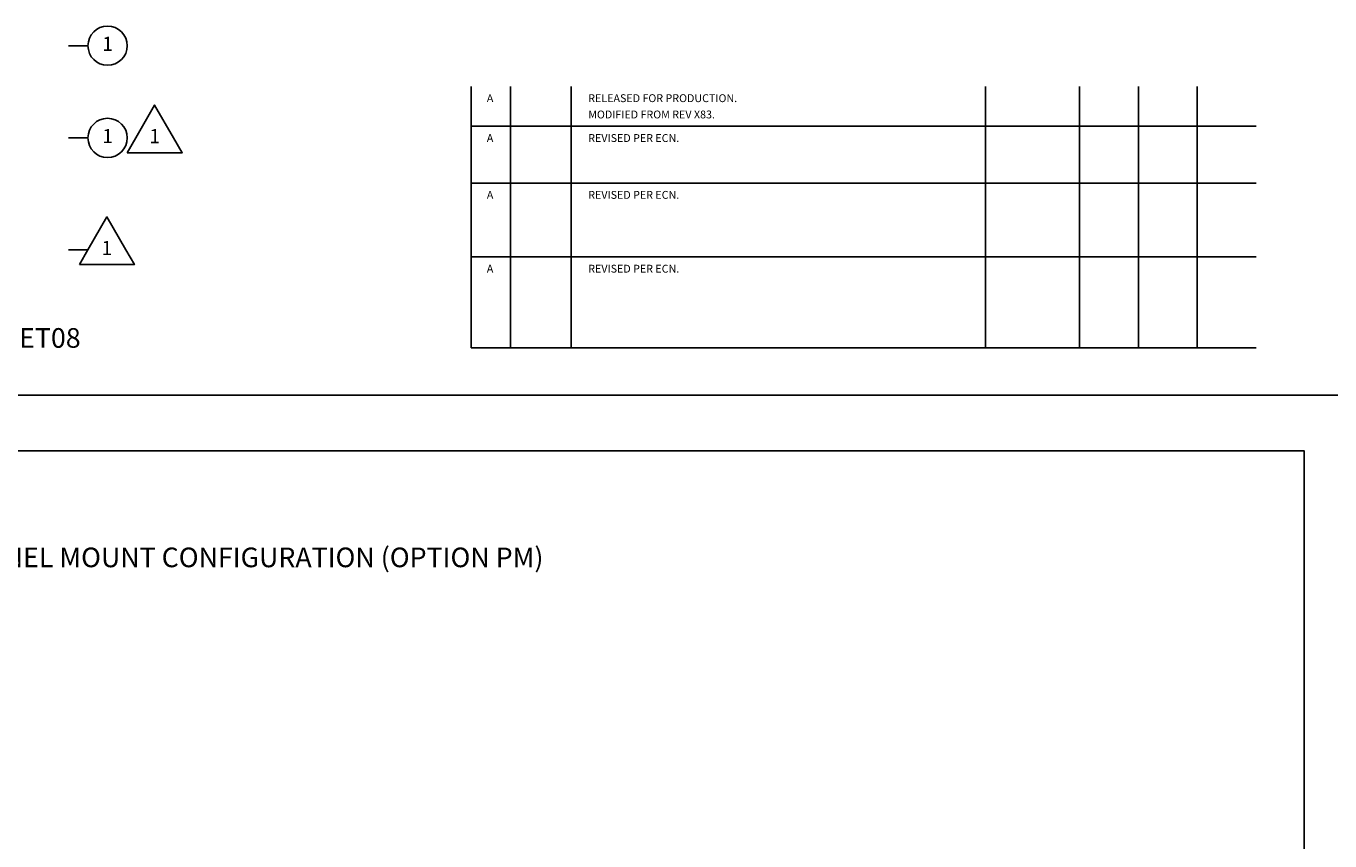
# Model space of a CAD drawing. Extents: x 0 to 136, y 0 to 53.
# Drawn here: x 17 to 34, y 38 to 49 of the extents above; entities that cross this region are included whole.
import ezdxf
from ezdxf.enums import TextEntityAlignment as Align

# ---------------------------------------------------------------- set-up
doc = ezdxf.new("R2010")
doc.units = 0
doc.header["$LTSCALE"] = 0.25
doc.header["$MEASUREMENT"] = 0
doc.layers.get('0').update_dxf_attribs({"linetype": 'CONTINUOUS'})
for name, color, linetype in [('0_OVERLAY_3010', 1, 'CONTINUOUS'), ('DIM', 7, 'CONTINUOUS'), ('FORMAT', 6, 'CONTINUOUS'), ('FORMAT SHEET 2', 6, 'CONTINUOUS'), ('README', 4, 'CONTINUOUS'), ('TEXT', 7, 'CONTINUOUS')]:
    doc.layers.add(name, color=color, linetype=linetype)
doc.styles.add('RD25', font='ROMAND.shx', dxfattribs={"height": 0.25})
doc.styles.add('ROMAND', font='ROMAND.SHX')
doc.styles.add('ROMANS', font='ROMANS.SHX')
doc.styles.add('RS10', font='ROMANS.shx', dxfattribs={"height": 0.1})
doc.styles.get("Standard").update_dxf_attribs({"font": 'ROMANS.SHX'})

# ---------------------------------------------------------------- blocks, each defined once
blk = doc.blocks.new('FLAG_RT1')
at = {"layer": 'TEXT', "color": 1}
blk.add_lwpolyline([(0.141, -0.189), (0.842, -0.189), (0.733, 0), (0.491, 0.418), (0.25, 0)], close=True, dxfattribs=at)
at = {"layer": 'DIM', "style": 'ROMANS'}
for tag, p in [('1', (0.491, 0)), ('NOTE', (0.491, -0.425))]:
    blk.add_attdef(tag, text='', height=0.18, dxfattribs=at).set_placement(p, align=Align.MIDDLE)
blk.add_attdef('NOTE', text='', height=0.18, dxfattribs=at).set_placement((0.916, 0), align=Align.MIDDLE_LEFT)
blk = doc.blocks.new('ITEM_RT1')
at = {"layer": 'DIM', "color": 1}
blk.add_circle((0.5, 0), 0.25, dxfattribs=at)
at = {"layer": 'DIM', "style": 'ROMANS'}
for tag, p in [('1', (0.5, 0)), ('NOTE', (0.5, -0.45))]:
    blk.add_attdef(tag, text='', height=0.18, dxfattribs=at).set_placement(p, align=Align.MIDDLE)
blk.add_attdef('NOTE', text='', height=0.18, dxfattribs=at).set_placement((0.9, 0), align=Align.MIDDLE_LEFT)
blk = doc.blocks.new('ECO5')
at = {"layer": 'FORMAT'}
for p, q in [((0, 0), (0, -1.157)), ((0.5, 0), (0.5, -1.157)), ((1.272, 0), (1.272, -1.157)), ((6.55, 0), (6.55, -1.157)), ((7.75, 0), (7.75, -1.157)), ((8.5, 0), (8.5, -1.157)), ((9.25, 0), (9.25, -1.157)), ((10, -1.157), (0, -1.157))]:
    blk.add_line(p, q, dxfattribs=at)
at = {"layer": 'FORMAT', "color": 1, "style": 'RS10'}
for tag, p in [('REV', (0.241, -0.2)), ('ECO', (0.846, -0.2)), ('DATE', (7.165, -0.2)), ('DRAFT', (8.12, -0.2)), ("APV'D", (9.63, -0.2)), ('ECO', (0.846, -0.416)), ('ECO', (0.846, -0.632)), ('ECO', (0.846, -0.849)), ('ECO', (0.846, -1.065))]:
    blk.add_attdef(tag, text='', height=0.1, dxfattribs=at).set_placement(p, align=Align.CENTER)
for p in [(1.492, -0.2), (1.492, -0.407), (1.492, -0.624), (1.492, -0.84), (1.492, -1.057)]:
    blk.add_attdef('DESCRIPTION', p, '', height=0.1, dxfattribs=at)
blk = doc.blocks.new('ECO2')
at = {"layer": 'FORMAT'}
for p, q in [((0, 0), (0, -0.508)), ((0.5, 0), (0.5, -0.508)), ((1.272, 0), (1.272, -0.508)), ((6.55, 0), (6.55, -0.508)), ((7.75, 0), (7.75, -0.508)), ((8.5, 0), (8.5, -0.508)), ((9.25, 0), (9.25, -0.508)), ((10, -0.508), (0, -0.508))]:
    blk.add_line(p, q, dxfattribs=at)
at = {"layer": 'FORMAT', "color": 1, "style": 'RS10'}
for tag, p in [('REV', (0.241, -0.2)), ('ECO', (0.846, -0.2)), ('DATE', (7.165, -0.2)), ('DRAFT', (8.12, -0.2)), ("APV'D", (9.63, -0.2)), ('ECO', (0.846, -0.416))]:
    blk.add_attdef(tag, text='', height=0.1, dxfattribs=at).set_placement(p, align=Align.CENTER)
for p in [(1.492, -0.2), (1.492, -0.407)]:
    blk.add_attdef('DESCRIPTION', p, '', height=0.1, dxfattribs=at)
blk = doc.blocks.new('ECO3')
at = {"layer": 'FORMAT'}
for p, q in [((0, 0), (0, -0.724)), ((0.5, 0), (0.5, -0.724)), ((1.272, 0), (1.272, -0.724)), ((6.55, 0), (6.55, -0.724)), ((7.75, 0), (7.75, -0.724)), ((8.5, 0), (8.5, -0.724)), ((9.25, 0), (9.25, -0.724)), ((10, -0.724), (0, -0.724))]:
    blk.add_line(p, q, dxfattribs=at)
at = {"layer": 'FORMAT', "color": 1, "style": 'RS10'}
for tag, p in [('REV', (0.241, -0.2)), ('ECO', (0.846, -0.2)), ('DATE', (7.165, -0.2)), ('DRAFT', (8.12, -0.2)), ("APV'D", (9.63, -0.2)), ('ECO', (0.846, -0.416)), ('ECO', (0.846, -0.632))]:
    blk.add_attdef(tag, text='', height=0.1, dxfattribs=at).set_placement(p, align=Align.CENTER)
for p in [(1.492, -0.2), (1.492, -0.407), (1.492, -0.624)]:
    blk.add_attdef('DESCRIPTION', p, '', height=0.1, dxfattribs=at)
blk = doc.blocks.new('ECO4')
at = {"layer": 'FORMAT'}
for p, q in [((0, 0), (0, -0.941)), ((0.5, 0), (0.5, -0.941)), ((1.272, 0), (1.272, -0.941)), ((6.55, 0), (6.55, -0.941)), ((7.75, 0), (7.75, -0.941)), ((8.5, 0), (8.5, -0.941)), ((9.25, 0), (9.25, -0.941)), ((10, -0.941), (0, -0.941))]:
    blk.add_line(p, q, dxfattribs=at)
at = {"layer": 'FORMAT', "color": 1, "style": 'RS10'}
for tag, p in [('REV', (0.241, -0.2)), ('ECO', (0.846, -0.2)), ('DATE', (7.165, -0.2)), ('DRAFT', (8.12, -0.2)), ("APV'D", (9.63, -0.2)), ('ECO', (0.846, -0.416)), ('ECO', (0.846, -0.632)), ('ECO', (0.846, -0.849))]:
    blk.add_attdef(tag, text='', height=0.1, dxfattribs=at).set_placement(p, align=Align.CENTER)
for p in [(1.492, -0.2), (1.492, -0.407), (1.492, -0.624), (1.492, -0.84)]:
    blk.add_attdef('DESCRIPTION', p, '', height=0.1, dxfattribs=at)
blk = doc.blocks.new('SHEET 2')
at = {"layer": 'FORMAT SHEET 2', "color": 7}
blk.add_lwpolyline([(0, 0), (0, 22), (34, 22), (34, 0), (0, 0)], close=True, dxfattribs=at)
at = {"layer": 'FORMAT SHEET 2', "color": 6}
blk.add_lwpolyline([(0.66, 21.29), (0.66, 0.67), (33.34, 0.67), (33.34, 21.29)], close=True, dxfattribs=at)
at = {"layer": 'FORMAT SHEET 2', "color": 7, "style": 'RD25'}
for tag, p in [('DRAWING_NAME', (30.153, 2.488)), ('DRAWING_NAME', (30.153, 2.033)), ('NUMBER', (30.69, 1.254)), ('REV', (32.89, 1.254))]:
    blk.add_attdef(tag, text='', height=0.25, dxfattribs=at).set_placement(p, align=Align.MIDDLE)
at = {"layer": 'FORMAT SHEET 2', "color": 1, "style": 'RS10'}
for tag, p in [('FILE', (28.921, 0.781)), ('2', (32.311, 0.777))]:
    blk.add_attdef(tag, text='', height=0.1, dxfattribs=at).set_placement(p, align=Align.RIGHT)
blk.add_attdef('SCALE', text='', height=0.1, dxfattribs=at).set_placement((30.307, 0.83), align=Align.MIDDLE_LEFT)
blk.add_attdef('XX', text='', height=0.1, dxfattribs=at).set_placement((32.91, 0.83), align=Align.MIDDLE)

msp = doc.modelspace()

# ---------------------------------------------------------------- linework, layer by layer
at = {"layer": 'DIM', "color": 1}
for p, q in [((17.8496, 48.4511), (17.5996, 48.4511)), ((17.8496, 47.2761), (17.5996, 47.2761)), ((17.8496, 45.8511), (17.5996, 45.8511))]:
    msp.add_line(p, q, dxfattribs=at)

# ---------------------------------------------------------------- block references
ref = msp.add_blockref('ECO2', (22.7307, 47.9322))
ref.add_attrib('REV', 'A', dxfattribs={"layer": 'FORMAT', "color": 1, "height": 0.1, "style": 'RS10'}).set_placement((22.9718, 47.7325), align=Align.CENTER)
ref.add_attrib('DESCRIPTION', 'RELEASED FOR PRODUCTION.', (24.2223, 47.7325), dxfattribs={"layer": 'FORMAT', "color": 1, "height": 0.1, "style": 'RS10'})
ref.add_attrib('DESCRIPTION', 'MODIFIED FROM REV X83.', (24.2223, 47.5247), dxfattribs={"layer": 'FORMAT', "color": 1, "height": 0.1, "style": 'RS10'})
ref = msp.add_blockref('ECO3', (22.7307, 47.4244))
ref.add_attrib('REV', 'A', dxfattribs={"layer": 'FORMAT', "color": 1, "height": 0.1, "style": 'RS10'}).set_placement((22.9718, 47.2247), align=Align.CENTER)
ref.add_attrib('DESCRIPTION', 'REVISED PER ECN.', (24.2223, 47.2247), dxfattribs={"layer": 'FORMAT', "color": 1, "height": 0.1, "style": 'RS10'})
ref = msp.add_blockref('ECO4', (22.7307, 46.7003))
ref.add_attrib('REV', 'A', dxfattribs={"layer": 'FORMAT', "color": 1, "height": 0.1, "style": 'RS10'}).set_placement((22.9718, 46.5006), align=Align.CENTER)
ref.add_attrib('DESCRIPTION', 'REVISED PER ECN.', (24.2223, 46.5006), dxfattribs={"layer": 'FORMAT', "color": 1, "height": 0.1, "style": 'RS10'})
ref = msp.add_blockref('ECO5', (22.7307, 45.7598))
ref.add_attrib('REV', 'A', dxfattribs={"layer": 'FORMAT', "color": 1, "height": 0.1, "style": 'RS10'}).set_placement((22.9718, 45.5601), align=Align.CENTER)
ref.add_attrib('DESCRIPTION', 'REVISED PER ECN.', (24.2223, 45.5601), dxfattribs={"layer": 'FORMAT', "color": 1, "height": 0.1, "style": 'RS10'})
at = {"layer": 'DIM'}
for name, p in [('ITEM_RT1', (17.5996, 48.4511)), ('FLAG_RT1', (18.2082, 47.276)), ('ITEM_RT1', (17.5996, 47.2761)), ('FLAG_RT1', (17.5996, 45.8511))]:
    msp.add_blockref(name, p, dxfattribs=at).add_auto_attribs({'1': '1'})
at = {"layer": 'FORMAT SHEET 2'}
msp.add_blockref('SHEET 2', (0, 22), dxfattribs=at)

# ---------------------------------------------------------------- texts
at = {"layer": '0_OVERLAY_3010', "color": 7, "style": 'ROMAND'}
msp.add_text('MODEL HI 3010R FILLER/DISPENSER - PANEL MOUNT CONFIGURATION (OPTION PM)', height=0.25, dxfattribs=at).set_placement((17, 41.8999), align=Align.MIDDLE)
at = {"layer": 'README'}
msp.add_text('6. DRAWING PLOT VIEWS: SHEET01, SHEET02, SHEET03, SHEET04, SHEET05, SHEET06, SHEET07, SHEET08', height=0.25, dxfattribs=at).set_placement((0.9862, 44.6029))

doc.saveas('drawing.dxf')
